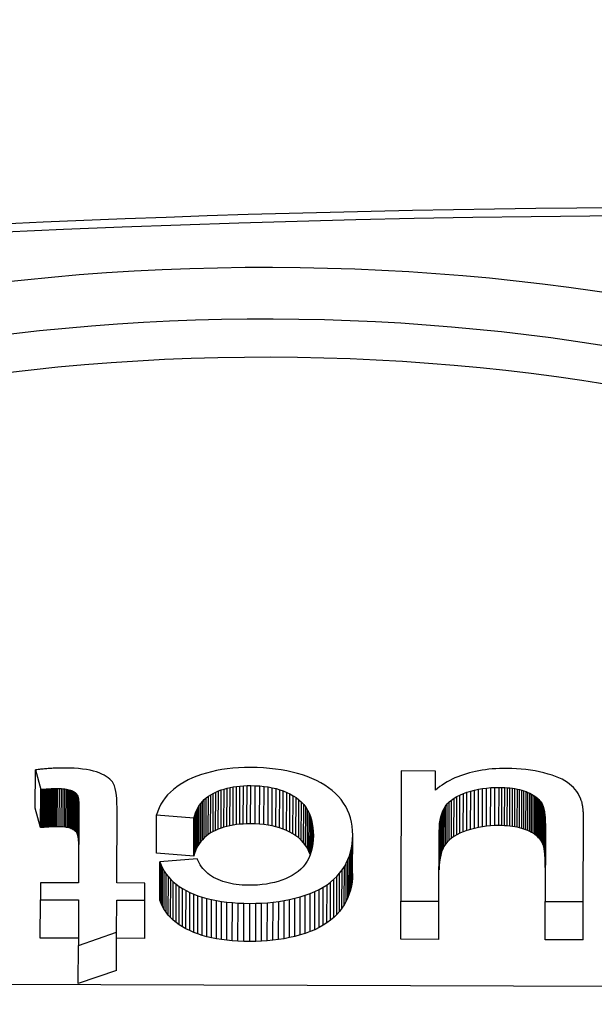
# Model space of a CAD drawing. Units: millimetres. Extents: x 516 to 790, y 0 to 343.
# Drawn here: x 732 to 733, y 104 to 105 of the extents above; entities that cross this region are included whole.
import ezdxf

# ---------------------------------------------------------------- set-up
doc = ezdxf.new("R2010")
doc.units = ezdxf.units.MM

msp = doc.modelspace()

# ---------------------------------------------------------------- linework, layer by layer
for p, q in [((731.98032, 104.03602), (731.98051, 104.09497)), ((731.98258, 104.0952), (731.98051, 104.09497)), ((731.98051, 104.09497), (731.98882, 104.06476)), ((731.98462, 104.09543), (731.98258, 104.0952)), ((731.98665, 104.09564), (731.98462, 104.09543)), ((731.98866, 104.09585), (731.98665, 104.09564)), ((731.99065, 104.09604), (731.98866, 104.09585)), ((731.99263, 104.09622), (731.99065, 104.09604)), ((731.99458, 104.0964), (731.99263, 104.09622)), ((731.99652, 104.09656), (731.99458, 104.0964)), ((731.99844, 104.09671), (731.99652, 104.09656)), ((732.00035, 104.09685), (731.99844, 104.09671)), ((732.00223, 104.09699), (732.00035, 104.09685)), ((732.0041, 104.09711), (732.00223, 104.09699)), ((732.00595, 104.09722), (732.0041, 104.09711)), ((732.00778, 104.09732), (732.00595, 104.09722)), ((732.0096, 104.09741), (732.00778, 104.09732)), ((732.01139, 104.09749), (732.0096, 104.09741)), ((732.01317, 104.09757), (732.01139, 104.09749)), ((732.01493, 104.09763), (732.01317, 104.09757)), ((732.01667, 104.09768), (732.01493, 104.09763)), ((732.0184, 104.09772), (732.01667, 104.09768)), ((732.02011, 104.09775), (732.0184, 104.09772)), ((732.0218, 104.09777), (732.02011, 104.09775)), ((732.02347, 104.09778), (732.0218, 104.09777)), ((732.02512, 104.09778), (732.02347, 104.09778)), ((732.03285, 104.09766), (732.02512, 104.09778)), ((732.04014, 104.09736), (732.03285, 104.09766)), ((732.04699, 104.09687), (732.04014, 104.09736)), ((732.0534, 104.09621), (732.04699, 104.09687)), ((732.05937, 104.09535), (732.0534, 104.09621)), ((732.0649, 104.09432), (732.05937, 104.09535)), ((732.06999, 104.0931), (732.0649, 104.09432)), ((732.25989, 104.0938), (732.25199, 104.09207)), ((732.26803, 104.09527), (732.25989, 104.0938)), ((732.27642, 104.09646), (732.26803, 104.09527)), ((732.28505, 104.09738), (732.27642, 104.09646)), ((732.29394, 104.09803), (732.28505, 104.09738)), ((732.30307, 104.09841), (732.29394, 104.09803)), ((732.31245, 104.09851), (732.30307, 104.09841)), ((732.32249, 104.09834), (732.31245, 104.09851)), ((732.33224, 104.0979), (732.32249, 104.09834)), ((732.34171, 104.09718), (732.33224, 104.0979)), ((732.35089, 104.09619), (732.34171, 104.09718)), ((732.35979, 104.09492), (732.35089, 104.09619)), ((732.3684, 104.09338), (732.35979, 104.09492)), ((732.66954, 104.09443), (732.66451, 104.09357)), ((732.67468, 104.09518), (732.66954, 104.09443)), ((732.67992, 104.09582), (732.67468, 104.09518)), ((732.68526, 104.09633), (732.67992, 104.09582)), ((732.6907, 104.09672), (732.68526, 104.09633)), ((732.69624, 104.097), (732.6907, 104.09672)), ((732.70187, 104.09716), (732.69624, 104.097)), ((732.70761, 104.0972), (732.70187, 104.09716)), ((732.71523, 104.09707), (732.70761, 104.0972)), ((732.72271, 104.09673), (732.71523, 104.09707)), ((732.73007, 104.09617), (732.72271, 104.09673)), ((732.73731, 104.09541), (732.73007, 104.09617)), ((732.74442, 104.09444), (732.73731, 104.09541)), ((732.7514, 104.09325), (732.74442, 104.09444)), ((732.07463, 104.0917), (732.06999, 104.0931)), ((732.0789, 104.09016), (732.07463, 104.0917)), ((732.08283, 104.0885), (732.0789, 104.09016)), ((732.08642, 104.08673), (732.08283, 104.0885)), ((732.08969, 104.08485), (732.08642, 104.08673)), ((732.09263, 104.08285), (732.08969, 104.08485)), ((732.09523, 104.08075), (732.09263, 104.08285)), ((732.0975, 104.07854), (732.09523, 104.08075)), ((732.09944, 104.07621), (732.0975, 104.07854)), ((732.21625, 104.07931), (732.20992, 104.07597)), ((732.2229, 104.0824), (732.21625, 104.07931)), ((732.2298, 104.08523), (732.2229, 104.0824)), ((732.23695, 104.08778), (732.2298, 104.08523)), ((732.24435, 104.09006), (732.23695, 104.08778)), ((732.25199, 104.09207), (732.24435, 104.09006)), ((732.37672, 104.09157), (732.3684, 104.09338)), ((732.38476, 104.08948), (732.37672, 104.09157)), ((732.39251, 104.08712), (732.38476, 104.08948)), ((732.39997, 104.08449), (732.39251, 104.08712)), ((732.40715, 104.08158), (732.39997, 104.08449)), ((732.41404, 104.0784), (732.40715, 104.08158)), ((732.54493, 104.09331), (732.54426, 103.8926)), ((732.59757, 104.09313), (732.54493, 104.09331)), ((732.59747, 104.06358), (732.59757, 104.09313)), ((732.62365, 104.08043), (732.61961, 104.07838)), ((732.62779, 104.08236), (732.62365, 104.08043)), ((732.63203, 104.08418), (732.62779, 104.08236)), ((732.63637, 104.08587), (732.63203, 104.08418)), ((732.64081, 104.08745), (732.63637, 104.08587)), ((732.64535, 104.08891), (732.64081, 104.08745)), ((732.64999, 104.09025), (732.64535, 104.08891)), ((732.65473, 104.09147), (732.64999, 104.09025)), ((732.65957, 104.09258), (732.65473, 104.09147)), ((732.66451, 104.09357), (732.65957, 104.09258)), ((732.75825, 104.09186), (732.7514, 104.09325)), ((732.76498, 104.09025), (732.75825, 104.09186)), ((732.77143, 104.08849), (732.76498, 104.09025)), ((732.77746, 104.08661), (732.77143, 104.08849)), ((732.78305, 104.08462), (732.77746, 104.08661)), ((732.78821, 104.08253), (732.78305, 104.08462)), ((732.79295, 104.08032), (732.78821, 104.08253)), ((732.79726, 104.078), (732.79295, 104.08032)), ((731.98863, 104.00581), (731.98882, 104.06476)), ((731.98882, 104.06476), (731.99015, 104.06488)), ((731.98996, 104.00592), (731.99015, 104.06488)), ((731.99015, 104.06488), (731.99146, 104.06499)), ((731.99126, 104.00604), (731.99146, 104.06499)), ((731.99146, 104.06499), (731.99274, 104.0651)), ((731.99255, 104.00614), (731.99274, 104.0651)), ((731.99274, 104.0651), (731.994, 104.0652)), ((731.99381, 104.00624), (731.994, 104.0652)), ((731.994, 104.0652), (731.99524, 104.06529)), ((731.99504, 104.00634), (731.99524, 104.06529)), ((731.99524, 104.06529), (731.99645, 104.06538)), ((731.99626, 104.00643), (731.99645, 104.06538)), ((731.99645, 104.06538), (731.99765, 104.06547)), ((731.99745, 104.00652), (731.99765, 104.06547)), ((731.99765, 104.06547), (731.99882, 104.06555)), ((731.99862, 104.0066), (731.99882, 104.06555)), ((731.99882, 104.06555), (731.99996, 104.06563)), ((731.99977, 104.00667), (731.99996, 104.06563)), ((731.99996, 104.06563), (732.00109, 104.0657)), ((732.00089, 104.00674), (732.00109, 104.0657)), ((732.00109, 104.0657), (732.00219, 104.06576)), ((732.00199, 104.00681), (732.00219, 104.06576)), ((732.00219, 104.06576), (732.00326, 104.06582)), ((732.00307, 104.00687), (732.00326, 104.06582)), ((732.00326, 104.06582), (732.00432, 104.06588)), ((732.00412, 104.00692), (732.00432, 104.06588)), ((732.00432, 104.06588), (732.00535, 104.06593)), ((732.00516, 104.00697), (732.00535, 104.06593)), ((732.00535, 104.06593), (732.00636, 104.06597)), ((732.00617, 104.00702), (732.00636, 104.06597)), ((732.00636, 104.06597), (732.00735, 104.06601)), ((732.00715, 104.00706), (732.00735, 104.06601)), ((732.00735, 104.06601), (732.00831, 104.06605)), ((732.00812, 104.0071), (732.00831, 104.06605)), ((732.00831, 104.06605), (732.00925, 104.06608)), ((732.00906, 104.00713), (732.00925, 104.06608)), ((732.00925, 104.06608), (732.01017, 104.0661)), ((732.00997, 104.00715), (732.01017, 104.0661)), ((732.01017, 104.0661), (732.01106, 104.06612)), ((732.01087, 104.00717), (732.01106, 104.06612)), ((732.01106, 104.06612), (732.01194, 104.06614)), ((732.01174, 104.00719), (732.01194, 104.06614)), ((732.01194, 104.06614), (732.01279, 104.06615)), ((732.01259, 104.0072), (732.01279, 104.06615)), ((732.01279, 104.06615), (732.01361, 104.06615)), ((732.01342, 104.0072), (732.01361, 104.06615)), ((732.01361, 104.06615), (732.01442, 104.06615)), ((732.01422, 104.0072), (732.01442, 104.06615)), ((732.01442, 104.06615), (732.01761, 104.06611)), ((732.01741, 104.00715), (732.01761, 104.06611)), ((732.01761, 104.06611), (732.02061, 104.06598)), ((732.02041, 104.00703), (732.02061, 104.06598)), ((732.02061, 104.06598), (732.02341, 104.06578)), ((732.02321, 104.00683), (732.02341, 104.06578)), ((732.02341, 104.06578), (732.02602, 104.06551)), ((732.02582, 104.00656), (732.02602, 104.06551)), ((732.02602, 104.06551), (732.02843, 104.06516)), ((732.02824, 104.00621), (732.02843, 104.06516)), ((732.02843, 104.06516), (732.03066, 104.06474)), ((732.03046, 104.00578), (732.03066, 104.06474)), ((732.03066, 104.06474), (732.03268, 104.06424)), ((732.03249, 104.00528), (732.03268, 104.06424)), ((732.03268, 104.06424), (732.03451, 104.06366)), ((732.03432, 104.00471), (732.03451, 104.06366)), ((732.03451, 104.06366), (732.03619, 104.06302)), ((732.1011, 104.0735), (732.09944, 104.07621)), ((732.10254, 104.07014), (732.1011, 104.0735)), ((732.10375, 104.06611), (732.10254, 104.07014)), ((732.10474, 104.06142), (732.10375, 104.06611)), ((732.19341, 104.06472), (732.18873, 104.06055)), ((732.1985, 104.06868), (732.19341, 104.06472)), ((732.20401, 104.07243), (732.1985, 104.06868)), ((732.20992, 104.07597), (732.20401, 104.07243)), ((732.26281, 104.06232), (732.26709, 104.06392)), ((732.26689, 104.00496), (732.26709, 104.06392)), ((732.26709, 104.06392), (732.27152, 104.06535)), ((732.27132, 104.00639), (732.27152, 104.06535)), ((732.27152, 104.06535), (732.27611, 104.06661)), ((732.27592, 104.00765), (732.27611, 104.06661)), ((732.27611, 104.06661), (732.28087, 104.0677)), ((732.28067, 104.00874), (732.28087, 104.0677)), ((732.28087, 104.0677), (732.28578, 104.06862)), ((732.28558, 104.00966), (732.28578, 104.06862)), ((732.28578, 104.06862), (732.29085, 104.06936)), ((732.29065, 104.01041), (732.29085, 104.06936)), ((732.29085, 104.06936), (732.29608, 104.06994)), ((732.29588, 104.01099), (732.29608, 104.06994)), ((732.29608, 104.06994), (732.30147, 104.07035)), ((732.30127, 104.01139), (732.30147, 104.07035)), ((732.30147, 104.07035), (732.30702, 104.07058)), ((732.30682, 104.01163), (732.30702, 104.07058)), ((732.30702, 104.07058), (732.31272, 104.07065)), ((732.31253, 104.0117), (732.31272, 104.07065)), ((732.31272, 104.07065), (732.3198, 104.0705)), ((732.3196, 104.01155), (732.3198, 104.0705)), ((732.3198, 104.0705), (732.32665, 104.07009)), ((732.32645, 104.01114), (732.32665, 104.07009)), ((732.32665, 104.07009), (732.33327, 104.06943)), ((732.33308, 104.01048), (732.33327, 104.06943)), ((732.33327, 104.06943), (732.33967, 104.06852)), ((732.33947, 104.00957), (732.33967, 104.06852)), ((732.33967, 104.06852), (732.34584, 104.06735)), ((732.34564, 104.0084), (732.34584, 104.06735)), ((732.34584, 104.06735), (732.35178, 104.06593)), ((732.35158, 104.00698), (732.35178, 104.06593)), ((732.35178, 104.06593), (732.35749, 104.06425)), ((732.3573, 104.0053), (732.35749, 104.06425)), ((732.35749, 104.06425), (732.36298, 104.06232)), ((732.42064, 104.07495), (732.41404, 104.0784)), ((732.42696, 104.07122), (732.42064, 104.07495)), ((732.43292, 104.06724), (732.42696, 104.07122)), ((732.43843, 104.06302), (732.43292, 104.06724)), ((732.60091, 104.06635), (732.59747, 104.06358)), ((732.60445, 104.06899), (732.60091, 104.06635)), ((732.60809, 104.07151), (732.60445, 104.06899)), ((732.61183, 104.07392), (732.60809, 104.07151)), ((732.61567, 104.07621), (732.61183, 104.07392)), ((732.61961, 104.07838), (732.61567, 104.07621)), ((732.65212, 104.06207), (732.65807, 104.06363)), ((732.65788, 104.00468), (732.65807, 104.06363)), ((732.65807, 104.06363), (732.66412, 104.06496)), ((732.66393, 104.006), (732.66412, 104.06496)), ((732.66412, 104.06496), (732.67027, 104.06603)), ((732.67007, 104.00708), (732.67027, 104.06603)), ((732.67027, 104.06603), (732.67651, 104.06687)), ((732.67632, 104.00791), (732.67651, 104.06687)), ((732.67651, 104.06687), (732.68285, 104.06746)), ((732.68265, 104.0085), (732.68285, 104.06746)), ((732.68285, 104.06746), (732.68929, 104.0678)), ((732.68909, 104.00885), (732.68929, 104.0678)), ((732.68929, 104.0678), (732.69582, 104.0679)), ((732.69562, 104.00895), (732.69582, 104.0679)), ((732.69582, 104.0679), (732.7002, 104.06783)), ((732.70001, 104.00888), (732.7002, 104.06783)), ((732.7002, 104.06783), (732.70447, 104.06766)), ((732.70427, 104.00871), (732.70447, 104.06766)), ((732.70447, 104.06766), (732.70861, 104.06738)), ((732.70841, 104.00843), (732.70861, 104.06738)), ((732.70861, 104.06738), (732.71263, 104.067)), ((732.71243, 104.00805), (732.71263, 104.067)), ((732.71263, 104.067), (732.71653, 104.06651)), ((732.71633, 104.00756), (732.71653, 104.06651)), ((732.71653, 104.06651), (732.7203, 104.06592)), ((732.72011, 104.00697), (732.7203, 104.06592)), ((732.7203, 104.06592), (732.72396, 104.06522)), ((732.72376, 104.00627), (732.72396, 104.06522)), ((732.72396, 104.06522), (732.72749, 104.06442)), ((732.72729, 104.00547), (732.72749, 104.06442)), ((732.72749, 104.06442), (732.7309, 104.06351)), ((732.7307, 104.00456), (732.7309, 104.06351)), ((732.7309, 104.06351), (732.73418, 104.0625)), ((732.80114, 104.07557), (732.79726, 104.078)), ((732.80459, 104.07303), (732.80114, 104.07557)), ((732.8077, 104.07036), (732.80459, 104.07303)), ((732.81057, 104.06755), (732.8077, 104.07036)), ((732.81319, 104.06459), (732.81057, 104.06755)), ((732.81556, 104.06149), (732.81319, 104.06459)), ((732.03599, 104.00407), (732.03619, 104.06302)), ((732.03619, 104.06302), (732.03774, 104.06232)), ((732.03755, 104.00337), (732.03774, 104.06232)), ((732.03774, 104.06232), (732.03918, 104.06157)), ((732.03898, 104.00262), (732.03918, 104.06157)), ((732.03918, 104.06157), (732.04049, 104.06076)), ((732.04029, 104.00181), (732.04049, 104.06076)), ((732.04049, 104.06076), (732.04168, 104.0599)), ((732.04149, 104.00095), (732.04168, 104.0599)), ((732.04168, 104.0599), (732.04276, 104.05898)), ((732.04256, 104.00003), (732.04276, 104.05898)), ((732.04276, 104.05898), (732.04371, 104.05801)), ((732.04351, 103.99906), (732.04371, 104.05801)), ((732.04371, 104.05801), (732.04454, 104.05698)), ((732.04435, 103.99803), (732.04454, 104.05698)), ((732.04454, 104.05698), (732.04527, 104.05576)), ((732.04507, 103.99681), (732.04527, 104.05576)), ((732.04527, 104.05576), (732.04589, 104.05422)), ((732.0457, 103.99526), (732.04589, 104.05422)), ((732.04589, 104.05422), (732.04642, 104.05235)), ((732.04623, 103.9934), (732.04642, 104.05235)), ((732.04642, 104.05235), (732.04685, 104.05016)), ((732.04666, 103.99121), (732.04685, 104.05016)), ((732.04685, 104.05016), (732.04718, 104.04765)), ((732.1055, 104.05608), (732.10474, 104.06142)), ((732.10604, 104.05007), (732.1055, 104.05608)), ((732.10635, 104.04341), (732.10604, 104.05007)), ((732.1806, 104.05159), (732.17715, 104.04679)), ((732.18446, 104.05617), (732.1806, 104.05159)), ((732.18873, 104.06055), (732.18446, 104.05617)), ((732.23831, 104.04615), (732.24113, 104.04901)), ((732.24093, 103.99006), (732.24113, 104.04901)), ((732.24113, 104.04901), (732.24418, 104.05169)), ((732.24398, 103.99273), (732.24418, 104.05169)), ((732.24418, 104.05169), (732.24746, 104.05418)), ((732.24727, 103.99522), (732.24746, 104.05418)), ((732.24746, 104.05418), (732.25099, 104.05648)), ((732.25079, 103.99753), (732.25099, 104.05648)), ((732.25099, 104.05648), (732.25474, 104.0586)), ((732.25455, 103.99965), (732.25474, 104.0586)), ((732.25474, 104.0586), (732.2587, 104.06054)), ((732.2585, 104.00159), (732.2587, 104.06054)), ((732.2587, 104.06054), (732.26281, 104.06232)), ((732.26262, 104.00336), (732.26281, 104.06232)), ((732.36278, 104.00337), (732.36298, 104.06232)), ((732.36298, 104.06232), (732.36824, 104.06014)), ((732.36805, 104.00118), (732.36824, 104.06014)), ((732.36824, 104.06014), (732.37328, 104.0577)), ((732.37308, 103.99874), (732.37328, 104.0577)), ((732.37328, 104.0577), (732.37809, 104.055)), ((732.37789, 103.99605), (732.37809, 104.055)), ((732.37809, 104.055), (732.38267, 104.05206)), ((732.38247, 103.9931), (732.38267, 104.05206)), ((732.38267, 104.05206), (732.38695, 104.04883)), ((732.38675, 103.98988), (732.38695, 104.04883)), ((732.38695, 104.04883), (732.39085, 104.0453)), ((732.4435, 104.05856), (732.43843, 104.06302)), ((732.44812, 104.05387), (732.4435, 104.05856)), ((732.4523, 104.04894), (732.44812, 104.05387)), ((732.45604, 104.04378), (732.4523, 104.04894)), ((732.619, 104.04543), (732.62249, 104.04835)), ((732.62229, 103.98939), (732.62249, 104.04835)), ((732.62249, 104.04835), (732.6264, 104.05109)), ((732.6262, 103.99214), (732.6264, 104.05109)), ((732.6264, 104.05109), (732.63073, 104.05365)), ((732.63053, 103.9947), (732.63073, 104.05365)), ((732.63073, 104.05365), (732.63548, 104.05603)), ((732.63529, 103.99708), (732.63548, 104.05603)), ((732.63548, 104.05603), (732.64066, 104.05823)), ((732.64046, 103.99928), (732.64066, 104.05823)), ((732.64066, 104.05823), (732.64626, 104.06026)), ((732.64606, 104.0013), (732.64626, 104.06026)), ((732.64626, 104.06026), (732.65212, 104.06207)), ((732.65192, 104.00311), (732.65212, 104.06207)), ((732.73399, 104.00354), (732.73418, 104.0625)), ((732.73418, 104.0625), (732.73735, 104.06138)), ((732.73715, 104.00242), (732.73735, 104.06138)), ((732.73735, 104.06138), (732.74039, 104.06015)), ((732.74019, 104.0012), (732.74039, 104.06015)), ((732.74039, 104.06015), (732.74328, 104.05884)), ((732.74309, 103.99988), (732.74328, 104.05884)), ((732.74328, 104.05884), (732.74601, 104.05744)), ((732.74581, 103.99849), (732.74601, 104.05744)), ((732.74601, 104.05744), (732.74856, 104.05596)), ((732.74836, 103.99701), (732.74856, 104.05596)), ((732.74856, 104.05596), (732.75093, 104.0544)), ((732.75074, 103.99544), (732.75093, 104.0544)), ((732.75093, 104.0544), (732.75313, 104.05275)), ((732.75294, 103.9938), (732.75313, 104.05275)), ((732.75313, 104.05275), (732.75516, 104.05103)), ((732.75497, 103.99208), (732.75516, 104.05103)), ((732.75516, 104.05103), (732.75702, 104.04922)), ((732.75683, 103.99027), (732.75702, 104.04922)), ((732.75702, 104.04922), (732.75871, 104.04734)), ((732.81769, 104.05824), (732.81556, 104.06149)), ((732.81957, 104.05485), (732.81769, 104.05824)), ((732.82121, 104.05132), (732.81957, 104.05485)), ((732.8226, 104.04764), (732.82121, 104.05132)), ((731.98863, 104.00581), (731.98032, 104.03602)), ((732.04699, 103.9887), (732.04718, 104.04765)), ((732.04718, 104.04765), (732.04742, 104.04482)), ((732.04759, 104.03818), (732.0472, 103.92063)), ((732.04722, 103.98587), (732.04742, 104.04482)), ((732.04736, 103.98271), (732.04755, 104.04166)), ((732.04742, 104.04482), (732.04755, 104.04166)), ((732.04755, 104.04166), (732.04759, 104.03818)), ((732.10605, 103.92043), (732.10644, 104.03609)), ((732.10644, 104.03609), (732.10635, 104.04341)), ((732.17148, 104.03659), (732.16926, 104.03117)), ((732.17411, 104.04179), (732.17148, 104.03659)), ((732.17715, 104.04679), (732.17411, 104.04179)), ((732.2294, 104.03285), (732.23127, 104.03645)), ((732.23108, 103.9775), (732.23127, 104.03645)), ((732.23127, 104.03645), (732.23338, 104.03987)), ((732.23319, 103.98091), (732.23338, 104.03987)), ((732.23338, 104.03987), (732.23573, 104.0431)), ((732.23553, 103.98415), (732.23573, 104.0431)), ((732.23573, 104.0431), (732.23831, 104.04615)), ((732.23811, 103.98719), (732.23831, 104.04615)), ((732.39066, 103.98635), (732.39085, 104.0453)), ((732.39085, 104.0453), (732.39439, 104.04147)), ((732.39419, 103.98251), (732.39439, 104.04147)), ((732.39439, 104.04147), (732.39754, 104.03733)), ((732.39735, 103.97837), (732.39754, 104.03733)), ((732.39754, 104.03733), (732.40033, 104.03289)), ((732.45934, 104.03837), (732.45604, 104.04378)), ((732.4622, 104.03274), (732.45934, 104.03837)), ((732.60903, 104.03154), (732.61101, 104.03549)), ((732.61081, 103.97654), (732.61101, 104.03549)), ((732.61101, 104.03549), (732.61329, 104.03905)), ((732.61309, 103.9801), (732.61329, 104.03905)), ((732.61329, 104.03905), (732.61593, 104.04233)), ((732.61574, 103.98338), (732.61593, 104.04233)), ((732.61593, 104.04233), (732.619, 104.04543)), ((732.6188, 103.98647), (732.619, 104.04543)), ((732.75851, 103.98838), (732.75871, 104.04734)), ((732.75871, 104.04734), (732.76022, 104.04537)), ((732.76002, 103.98641), (732.76022, 104.04537)), ((732.76022, 104.04537), (732.76156, 104.04332)), ((732.76136, 103.98436), (732.76156, 104.04332)), ((732.76156, 104.04332), (732.76272, 104.04119)), ((732.76253, 103.98223), (732.76272, 104.04119)), ((732.76272, 104.04119), (732.76372, 104.03897)), ((732.76352, 103.98002), (732.76372, 104.03897)), ((732.76372, 104.03897), (732.76401, 104.03817)), ((732.76381, 103.97921), (732.76401, 104.03817)), ((732.76401, 104.03817), (732.76429, 104.0373)), ((732.7641, 103.97835), (732.76429, 104.0373)), ((732.76429, 104.0373), (732.76456, 104.03638)), ((732.76437, 103.97742), (732.76456, 104.03638)), ((732.76456, 104.03638), (732.76482, 104.03539)), ((732.76462, 103.97644), (732.76482, 104.03539)), ((732.76482, 104.03539), (732.76506, 104.03435)), ((732.76487, 103.97539), (732.76506, 104.03435)), ((732.76506, 104.03435), (732.7653, 104.03324)), ((732.7651, 103.97429), (732.7653, 104.03324)), ((732.7653, 104.03324), (732.76551, 104.03208)), ((732.82289, 104.04679), (732.8226, 104.04764)), ((732.82318, 104.0459), (732.82289, 104.04679)), ((732.82345, 104.04497), (732.82318, 104.0459)), ((732.8237, 104.044), (732.82345, 104.04497)), ((732.82395, 104.04299), (732.8237, 104.044)), ((732.82418, 104.04194), (732.82395, 104.04299)), ((732.8244, 104.04084), (732.82418, 104.04194)), ((732.8246, 104.03971), (732.8244, 104.04084)), ((732.8248, 104.03853), (732.8246, 104.03971)), ((732.82498, 104.03731), (732.8248, 104.03853)), ((732.82514, 104.03606), (732.82498, 104.03731)), ((732.8253, 104.03476), (732.82514, 104.03606)), ((732.82544, 104.03342), (732.8253, 104.03476)), ((732.82557, 104.03204), (732.82544, 104.03342)), ((732.16725, 103.96659), (732.16745, 104.02555)), ((732.16926, 104.03117), (732.16745, 104.02555)), ((732.16745, 104.02555), (732.22519, 104.02092)), ((732.225, 103.96197), (732.22519, 104.02092)), ((732.22519, 104.02092), (732.22636, 104.02508)), ((732.22616, 103.96613), (732.22636, 104.02508)), ((732.22636, 104.02508), (732.22776, 104.02906)), ((732.22757, 103.9701), (732.22776, 104.02906)), ((732.22776, 104.02906), (732.2294, 104.03285)), ((732.2292, 103.97389), (732.2294, 104.03285)), ((732.40013, 103.97393), (732.40033, 104.03289)), ((732.40033, 104.03289), (732.40274, 104.02814)), ((732.40254, 103.96919), (732.40274, 104.02814)), ((732.40274, 104.02814), (732.40477, 104.02309)), ((732.40458, 103.96427), (732.40477, 104.02309)), ((732.40477, 104.02309), (732.40644, 104.01774)), ((732.46461, 104.02686), (732.4622, 104.03274)), ((732.46658, 104.02075), (732.46461, 104.02686)), ((732.4681, 104.0144), (732.46658, 104.02075)), ((732.60489, 104.01741), (732.60597, 104.02251)), ((732.60577, 103.96355), (732.60597, 104.02251)), ((732.60597, 104.02251), (732.60735, 104.02722)), ((732.60715, 103.96826), (732.60735, 104.02722)), ((732.60735, 104.02722), (732.60903, 104.03154)), ((732.60883, 103.97259), (732.60903, 104.03154)), ((732.76532, 103.97312), (732.76551, 104.03208)), ((732.76551, 104.03208), (732.76572, 104.03085)), ((732.76552, 103.9719), (732.76572, 104.03085)), ((732.76572, 104.03085), (732.76591, 104.02957)), ((732.76572, 103.97061), (732.76591, 104.02957)), ((732.7659, 103.96927), (732.76609, 104.02822)), ((732.76591, 104.02957), (732.76609, 104.02822)), ((732.76606, 103.96786), (732.76626, 104.02682)), ((732.76609, 104.02822), (732.76626, 104.02682)), ((732.76622, 103.9664), (732.76641, 104.02535)), ((732.76626, 104.02682), (732.76641, 104.02535)), ((732.76636, 103.96487), (732.76655, 104.02382)), ((732.76641, 104.02535), (732.76655, 104.02382)), ((732.76648, 103.96329), (732.76668, 104.02224)), ((732.76655, 104.02382), (732.76668, 104.02224)), ((732.7666, 103.96164), (732.7668, 104.02059)), ((732.76668, 104.02224), (732.7668, 104.02059)), ((732.7667, 103.95993), (732.7669, 104.01889)), ((732.7668, 104.02059), (732.7669, 104.01889)), ((732.7669, 104.01889), (732.76699, 104.01712)), ((732.82568, 104.03061), (732.82557, 104.03204)), ((732.82579, 104.02915), (732.82568, 104.03061)), ((732.82588, 104.02765), (732.82579, 104.02915)), ((732.82595, 104.0261), (732.82588, 104.02765)), ((732.82602, 104.02452), (732.82595, 104.0261)), ((732.82607, 104.02289), (732.82602, 104.02452)), ((732.82611, 104.02122), (732.82607, 104.02289)), ((732.82614, 104.01951), (732.82611, 104.02122)), ((732.82615, 104.01776), (732.82614, 104.01951)), ((731.98996, 104.00592), (731.98863, 104.00581)), ((731.99126, 104.00604), (731.98996, 104.00592)), ((731.99255, 104.00614), (731.99126, 104.00604)), ((731.99381, 104.00624), (731.99255, 104.00614)), ((731.99504, 104.00634), (731.99381, 104.00624)), ((731.99626, 104.00643), (731.99504, 104.00634)), ((731.99745, 104.00652), (731.99626, 104.00643)), ((731.99862, 104.0066), (731.99745, 104.00652)), ((731.99977, 104.00667), (731.99862, 104.0066)), ((732.00089, 104.00674), (731.99977, 104.00667)), ((732.00199, 104.00681), (732.00089, 104.00674)), ((732.00307, 104.00687), (732.00199, 104.00681)), ((732.00412, 104.00692), (732.00307, 104.00687)), ((732.00516, 104.00697), (732.00412, 104.00692)), ((732.00617, 104.00702), (732.00516, 104.00697)), ((732.00715, 104.00706), (732.00617, 104.00702)), ((732.00812, 104.0071), (732.00715, 104.00706)), ((732.00906, 104.00713), (732.00812, 104.0071)), ((732.00997, 104.00715), (732.00906, 104.00713)), ((732.01087, 104.00717), (732.00997, 104.00715)), ((732.01174, 104.00719), (732.01087, 104.00717)), ((732.01259, 104.0072), (732.01174, 104.00719)), ((732.01342, 104.0072), (732.01259, 104.0072)), ((732.01422, 104.0072), (732.01342, 104.0072)), ((732.01741, 104.00715), (732.01422, 104.0072)), ((732.02041, 104.00703), (732.01741, 104.00715)), ((732.02321, 104.00683), (732.02041, 104.00703)), ((732.02582, 104.00656), (732.02321, 104.00683)), ((732.02824, 104.00621), (732.02582, 104.00656)), ((732.03046, 104.00578), (732.02824, 104.00621)), ((732.03249, 104.00528), (732.03046, 104.00578)), ((732.03432, 104.00471), (732.03249, 104.00528)), ((732.03599, 104.00407), (732.03432, 104.00471)), ((732.03755, 104.00337), (732.03599, 104.00407)), ((732.03898, 104.00262), (732.03755, 104.00337)), ((732.04029, 104.00181), (732.03898, 104.00262)), ((732.26262, 104.00336), (732.2585, 104.00159)), ((732.26689, 104.00496), (732.26262, 104.00336)), ((732.27132, 104.00639), (732.26689, 104.00496)), ((732.27592, 104.00765), (732.27132, 104.00639)), ((732.28067, 104.00874), (732.27592, 104.00765)), ((732.28558, 104.00966), (732.28067, 104.00874)), ((732.29065, 104.01041), (732.28558, 104.00966)), ((732.29588, 104.01099), (732.29065, 104.01041)), ((732.30127, 104.01139), (732.29588, 104.01099)), ((732.30682, 104.01163), (732.30127, 104.01139)), ((732.31253, 104.0117), (732.30682, 104.01163)), ((732.3196, 104.01155), (732.31253, 104.0117)), ((732.32645, 104.01114), (732.3196, 104.01155)), ((732.33308, 104.01048), (732.32645, 104.01114)), ((732.33947, 104.00957), (732.33308, 104.01048)), ((732.34564, 104.0084), (732.33947, 104.00957)), ((732.35158, 104.00698), (732.34564, 104.0084)), ((732.3573, 104.0053), (732.35158, 104.00698)), ((732.36278, 104.00337), (732.3573, 104.0053)), ((732.36805, 104.00118), (732.36278, 104.00337)), ((732.40627, 103.96951), (732.40644, 104.01774)), ((732.40644, 104.01774), (732.40772, 104.01208)), ((732.4076, 103.97505), (732.40772, 104.01208)), ((732.40772, 104.01208), (732.40864, 104.00612)), ((732.40855, 103.98087), (732.40864, 104.00612)), ((732.40864, 104.00612), (732.40917, 103.99986)), ((732.46919, 104.00782), (732.4681, 104.0144)), ((732.46983, 104.001), (732.46919, 104.00782)), ((732.60345, 103.94712), (732.60364, 104.00607)), ((732.60347, 103.99983), (732.60364, 104.00607)), ((732.60364, 104.00607), (732.60412, 104.01193)), ((732.60392, 103.95298), (732.60412, 104.01193)), ((732.60412, 104.01193), (732.60489, 104.01741)), ((732.6047, 103.95846), (732.60489, 104.01741)), ((732.65192, 104.00311), (732.64606, 104.0013)), ((732.65788, 104.00468), (732.65192, 104.00311)), ((732.66393, 104.006), (732.65788, 104.00468)), ((732.67007, 104.00708), (732.66393, 104.006)), ((732.67632, 104.00791), (732.67007, 104.00708)), ((732.68265, 104.0085), (732.67632, 104.00791)), ((732.68909, 104.00885), (732.68265, 104.0085)), ((732.69562, 104.00895), (732.68909, 104.00885)), ((732.70001, 104.00888), (732.69562, 104.00895)), ((732.70427, 104.00871), (732.70001, 104.00888)), ((732.70841, 104.00843), (732.70427, 104.00871)), ((732.71243, 104.00805), (732.70841, 104.00843)), ((732.71633, 104.00756), (732.71243, 104.00805)), ((732.72011, 104.00697), (732.71633, 104.00756)), ((732.72376, 104.00627), (732.72011, 104.00697)), ((732.72729, 104.00547), (732.72376, 104.00627)), ((732.7307, 104.00456), (732.72729, 104.00547)), ((732.73399, 104.00354), (732.7307, 104.00456)), ((732.73715, 104.00242), (732.73399, 104.00354)), ((732.76679, 103.95817), (732.76699, 104.01712)), ((732.76687, 103.95634), (732.76706, 104.0153)), ((732.76725, 104.00308), (732.76688, 103.89186)), ((732.76693, 103.95446), (732.76713, 104.01341)), ((732.76698, 103.95251), (732.76718, 104.01146)), ((732.76699, 104.01712), (732.76706, 104.0153)), ((732.76702, 103.95051), (732.76722, 104.00946)), ((732.76704, 103.94844), (732.76724, 104.00739)), ((732.76706, 104.0153), (732.76713, 104.01341)), ((732.76706, 103.94631), (732.76725, 104.00527)), ((732.76713, 104.01341), (732.76718, 104.01146)), ((732.76718, 104.01146), (732.76722, 104.00946)), ((732.76722, 104.00946), (732.76724, 104.00739)), ((732.76724, 104.00739), (732.76725, 104.00527)), ((732.76725, 104.00527), (732.76725, 104.00308)), ((732.82574, 103.89166), (732.82615, 104.01597)), ((732.82615, 104.01597), (732.82615, 104.01776)), ((732.04149, 104.00095), (732.04029, 104.00181)), ((732.04256, 104.00003), (732.04149, 104.00095)), ((732.04351, 103.99906), (732.04256, 104.00003)), ((732.04435, 103.99803), (732.04351, 103.99906)), ((732.04507, 103.99681), (732.04435, 103.99803)), ((732.0457, 103.99526), (732.04507, 103.99681)), ((732.04623, 103.9934), (732.0457, 103.99526)), ((732.04666, 103.99121), (732.04623, 103.9934)), ((732.04699, 103.9887), (732.04666, 103.99121)), ((732.04722, 103.98587), (732.04699, 103.9887)), ((732.24093, 103.99006), (732.23811, 103.98719)), ((732.24398, 103.99273), (732.24093, 103.99006)), ((732.24727, 103.99522), (732.24398, 103.99273)), ((732.25079, 103.99753), (732.24727, 103.99522)), ((732.25455, 103.99965), (732.25079, 103.99753)), ((732.2585, 104.00159), (732.25455, 103.99965)), ((732.37308, 103.99874), (732.36805, 104.00118)), ((732.37789, 103.99605), (732.37308, 103.99874)), ((732.38247, 103.9931), (732.37789, 103.99605)), ((732.38675, 103.98988), (732.38247, 103.9931)), ((732.39066, 103.98635), (732.38675, 103.98988)), ((732.40934, 103.9933), (732.40912, 103.9868)), ((732.40913, 103.987), (732.40917, 103.99986)), ((732.40917, 103.99986), (732.40934, 103.9933)), ((732.4698, 103.9873), (732.47002, 103.99394)), ((732.47002, 103.99394), (732.46983, 104.001)), ((732.46983, 103.93498), (732.47002, 103.99394)), ((732.60311, 103.8924), (732.60347, 103.99983)), ((732.62229, 103.98939), (732.6188, 103.98647)), ((732.6262, 103.99214), (732.62229, 103.98939)), ((732.63053, 103.9947), (732.6262, 103.99214)), ((732.63529, 103.99708), (732.63053, 103.9947)), ((732.64046, 103.99928), (732.63529, 103.99708)), ((732.64606, 104.0013), (732.64046, 103.99928)), ((732.74019, 104.0012), (732.73715, 104.00242)), ((732.74309, 103.99988), (732.74019, 104.0012)), ((732.74581, 103.99849), (732.74309, 103.99988)), ((732.74836, 103.99701), (732.74581, 103.99849)), ((732.75074, 103.99544), (732.74836, 103.99701)), ((732.75294, 103.9938), (732.75074, 103.99544)), ((732.75497, 103.99208), (732.75294, 103.9938)), ((732.75683, 103.99027), (732.75497, 103.99208)), ((732.75851, 103.98838), (732.75683, 103.99027)), ((732.76002, 103.98641), (732.75851, 103.98838)), ((732.04736, 103.98271), (732.04722, 103.98587)), ((732.04739, 103.97923), (732.04736, 103.98271)), ((732.2292, 103.97389), (732.22757, 103.9701)), ((732.23108, 103.9775), (732.2292, 103.97389)), ((732.23319, 103.98091), (732.23108, 103.9775)), ((732.23553, 103.98415), (732.23319, 103.98091)), ((732.23811, 103.98719), (732.23553, 103.98415)), ((732.39419, 103.98251), (732.39066, 103.98635)), ((732.39735, 103.97837), (732.39419, 103.98251)), ((732.40013, 103.97393), (732.39735, 103.97837)), ((732.40254, 103.96919), (732.40013, 103.97393)), ((732.40754, 103.9747), (732.40617, 103.96909)), ((732.40853, 103.9806), (732.40754, 103.9747)), ((732.40912, 103.9868), (732.40853, 103.9806)), ((732.46675, 103.96844), (732.46816, 103.97455)), ((732.46797, 103.9156), (732.46816, 103.97455)), ((732.46816, 103.97455), (732.46918, 103.98084)), ((732.46899, 103.92189), (732.46918, 103.98084)), ((732.46918, 103.98084), (732.4698, 103.9873)), ((732.46961, 103.92835), (732.4698, 103.9873)), ((732.60883, 103.97259), (732.60715, 103.96826)), ((732.61081, 103.97654), (732.60883, 103.97259)), ((732.61309, 103.9801), (732.61081, 103.97654)), ((732.61574, 103.98338), (732.61309, 103.9801)), ((732.6188, 103.98647), (732.61574, 103.98338)), ((732.76136, 103.98436), (732.76002, 103.98641)), ((732.76253, 103.98223), (732.76136, 103.98436)), ((732.76352, 103.98002), (732.76253, 103.98223)), ((732.76381, 103.97921), (732.76352, 103.98002)), ((732.7641, 103.97835), (732.76381, 103.97921)), ((732.76437, 103.97742), (732.7641, 103.97835)), ((732.76462, 103.97644), (732.76437, 103.97742)), ((732.76487, 103.97539), (732.76462, 103.97644)), ((732.7651, 103.97429), (732.76487, 103.97539)), ((732.76532, 103.97312), (732.7651, 103.97429)), ((732.76552, 103.9719), (732.76532, 103.97312)), ((732.225, 103.96197), (732.16725, 103.96659)), ((732.2301, 103.9578), (732.17269, 103.95293)), ((732.22616, 103.96613), (732.225, 103.96197)), ((732.22757, 103.9701), (732.22616, 103.96613)), ((732.23152, 103.95449), (732.2301, 103.9578)), ((732.40228, 103.95878), (732.39976, 103.95408)), ((732.40442, 103.96379), (732.40228, 103.95878)), ((732.40455, 103.9642), (732.40254, 103.96919)), ((732.40617, 103.96909), (732.40442, 103.96379)), ((732.46272, 103.95674), (732.46493, 103.96251)), ((732.46474, 103.90355), (732.46493, 103.96251)), ((732.46493, 103.96251), (732.46675, 103.96844)), ((732.46655, 103.90949), (732.46675, 103.96844)), ((732.6047, 103.95846), (732.60392, 103.95298)), ((732.60577, 103.96355), (732.6047, 103.95846)), ((732.60715, 103.96826), (732.60577, 103.96355)), ((732.76572, 103.97061), (732.76552, 103.9719)), ((732.7659, 103.96927), (732.76572, 103.97061)), ((732.76606, 103.96786), (732.7659, 103.96927)), ((732.76622, 103.9664), (732.76606, 103.96786)), ((732.76636, 103.96487), (732.76622, 103.9664)), ((732.76648, 103.96329), (732.76636, 103.96487)), ((732.7666, 103.96164), (732.76648, 103.96329)), ((732.7667, 103.95993), (732.7666, 103.96164)), ((732.76679, 103.95817), (732.7667, 103.95993)), ((732.76687, 103.95634), (732.76679, 103.95817)), ((732.17249, 103.89397), (732.17269, 103.95293)), ((732.17269, 103.95293), (732.17456, 103.94795)), ((732.17436, 103.889), (732.17456, 103.94795)), ((732.17456, 103.94795), (732.17679, 103.94317)), ((732.17659, 103.88421), (732.17679, 103.94317)), ((732.17679, 103.94317), (732.17937, 103.93857)), ((732.23311, 103.95132), (732.23152, 103.95449)), ((732.23489, 103.94828), (732.23311, 103.95132)), ((732.23684, 103.94538), (732.23489, 103.94828)), ((732.23897, 103.94263), (732.23684, 103.94538)), ((732.24128, 103.94001), (732.23897, 103.94263)), ((732.39355, 103.94556), (732.38988, 103.94175)), ((732.39685, 103.94967), (732.39355, 103.94556)), ((732.39976, 103.95408), (732.39685, 103.94967)), ((732.45369, 103.94051), (732.4571, 103.94575)), ((732.4569, 103.8868), (732.4571, 103.94575)), ((732.4571, 103.94575), (732.46011, 103.95116)), ((732.45991, 103.89221), (732.46011, 103.95116)), ((732.46011, 103.95116), (732.46272, 103.95674)), ((732.46252, 103.89779), (732.46272, 103.95674)), ((732.60345, 103.94712), (732.60328, 103.94087)), ((732.60392, 103.95298), (732.60345, 103.94712)), ((732.76693, 103.95446), (732.76687, 103.95634)), ((732.76698, 103.95251), (732.76693, 103.95446)), ((732.76702, 103.95051), (732.76698, 103.95251)), ((732.76704, 103.94844), (732.76702, 103.95051)), ((732.76706, 103.94631), (732.76704, 103.94844)), ((732.76706, 103.94413), (732.76706, 103.94631)), ((732.17918, 103.87962), (732.17937, 103.93857)), ((732.17937, 103.93857), (732.18232, 103.93417)), ((732.18212, 103.87522), (732.18232, 103.93417)), ((732.18232, 103.93417), (732.18562, 103.92996)), ((732.18542, 103.871), (732.18562, 103.92996)), ((732.18562, 103.92996), (732.18928, 103.92593)), ((732.24377, 103.93753), (732.24128, 103.94001)), ((732.24643, 103.93519), (732.24377, 103.93753)), ((732.24928, 103.93298), (732.24643, 103.93519)), ((732.2523, 103.93092), (732.24928, 103.93298)), ((732.2555, 103.92899), (732.2523, 103.93092)), ((732.25888, 103.92721), (732.2555, 103.92899)), ((732.2624, 103.92556), (732.25888, 103.92721)), ((732.36639, 103.927), (732.36094, 103.92484)), ((732.37162, 103.92942), (732.36639, 103.927)), ((732.37661, 103.9321), (732.37162, 103.92942)), ((732.38136, 103.93503), (732.37661, 103.9321)), ((732.38581, 103.93824), (732.38136, 103.93503)), ((732.38988, 103.94175), (732.38581, 103.93824)), ((732.44102, 103.9261), (732.44566, 103.93065)), ((732.44546, 103.87169), (732.44566, 103.93065)), ((732.44566, 103.93065), (732.44988, 103.93546)), ((732.44968, 103.87651), (732.44988, 103.93546)), ((732.44988, 103.93546), (732.45369, 103.94051)), ((732.45349, 103.88156), (732.45369, 103.94051)), ((732.46961, 103.92835), (732.46899, 103.92189)), ((732.46983, 103.93498), (732.46961, 103.92835)), ((731.98834, 103.92082), (731.98826, 103.89444)), ((732.0472, 103.92063), (731.98834, 103.92082)), ((732.14955, 103.92029), (732.10605, 103.92043)), ((732.14946, 103.89391), (732.14955, 103.92029)), ((732.18908, 103.86698), (732.18928, 103.92593)), ((732.18928, 103.92593), (732.1933, 103.9221)), ((732.1931, 103.86315), (732.1933, 103.9221)), ((732.1933, 103.9221), (732.19768, 103.91846)), ((732.19748, 103.85951), (732.19768, 103.91846)), ((732.19768, 103.91846), (732.20241, 103.91502)), ((732.20222, 103.85606), (732.20241, 103.91502)), ((732.20241, 103.91502), (732.20751, 103.91176)), ((732.20731, 103.8528), (732.20751, 103.91176)), ((732.20751, 103.91176), (732.21296, 103.90869)), ((732.26605, 103.92406), (732.2624, 103.92556)), ((732.26981, 103.92269), (732.26605, 103.92406)), ((732.27368, 103.92147), (732.26981, 103.92269)), ((732.27768, 103.92039), (732.27368, 103.92147)), ((732.28179, 103.91945), (732.27768, 103.92039)), ((732.28602, 103.91866), (732.28179, 103.91945)), ((732.29036, 103.918), (732.28602, 103.91866)), ((732.29483, 103.91749), (732.29036, 103.918)), ((732.29941, 103.91712), (732.29483, 103.91749)), ((732.30411, 103.91689), (732.29941, 103.91712)), ((732.30892, 103.91681), (732.30411, 103.91689)), ((732.31624, 103.91691), (732.30892, 103.91681)), ((732.32332, 103.91727), (732.31624, 103.91691)), ((732.33017, 103.91789), (732.32332, 103.91727)), ((732.33679, 103.91876), (732.33017, 103.91789)), ((732.34318, 103.9199), (732.33679, 103.91876)), ((732.34933, 103.92129), (732.34318, 103.9199)), ((732.35525, 103.92294), (732.34933, 103.92129)), ((732.36094, 103.92484), (732.35525, 103.92294)), ((732.41828, 103.91054), (732.42459, 103.91404)), ((732.42439, 103.85508), (732.42459, 103.91404)), ((732.42459, 103.91404), (732.43048, 103.91779)), ((732.43029, 103.85884), (732.43048, 103.91779)), ((732.43048, 103.91779), (732.43596, 103.92182)), ((732.43576, 103.86286), (732.43596, 103.92182)), ((732.43596, 103.92182), (732.44102, 103.9261)), ((732.44082, 103.86715), (732.44102, 103.9261)), ((732.46797, 103.9156), (732.46655, 103.90949)), ((732.46899, 103.92189), (732.46797, 103.9156)), ((732.21277, 103.84974), (732.21296, 103.90869)), ((732.21296, 103.90869), (732.21878, 103.90581)), ((732.21858, 103.84686), (732.21878, 103.90581)), ((732.21878, 103.90581), (732.22491, 103.90315)), ((732.22472, 103.84419), (732.22491, 103.90315)), ((732.22491, 103.90315), (732.23134, 103.90071)), ((732.23114, 103.84176), (732.23134, 103.90071)), ((732.23134, 103.90071), (732.23805, 103.8985)), ((732.23785, 103.83955), (732.23805, 103.8985)), ((732.23805, 103.8985), (732.24505, 103.89652)), ((732.24485, 103.83757), (732.24505, 103.89652)), ((732.24505, 103.89652), (732.25233, 103.89477)), ((732.37265, 103.8951), (732.38085, 103.89702)), ((732.38066, 103.83807), (732.38085, 103.89702)), ((732.38085, 103.89702), (732.38892, 103.8992)), ((732.38873, 103.84025), (732.38892, 103.8992)), ((732.38892, 103.8992), (732.39684, 103.90164)), ((732.39665, 103.84269), (732.39684, 103.90164)), ((732.39684, 103.90164), (732.40441, 103.90435)), ((732.40421, 103.84539), (732.40441, 103.90435)), ((732.40441, 103.90435), (732.41155, 103.90731)), ((732.41136, 103.84836), (732.41155, 103.90731)), ((732.41155, 103.90731), (732.41828, 103.91054)), ((732.41808, 103.85159), (732.41828, 103.91054)), ((732.46252, 103.89779), (732.45991, 103.89221)), ((732.46474, 103.90355), (732.46252, 103.89779)), ((732.46655, 103.90949), (732.46474, 103.90355)), ((731.98806, 103.83549), (731.98826, 103.89444)), ((731.98826, 103.89444), (732.04711, 103.89425)), ((732.04711, 103.89425), (732.04688, 103.82418)), ((732.1058, 103.84446), (732.10596, 103.89405)), ((732.10596, 103.89405), (732.14946, 103.89391)), ((732.14927, 103.83495), (732.14946, 103.89391)), ((732.17436, 103.889), (732.17249, 103.89397)), ((732.17659, 103.88421), (732.17436, 103.889)), ((732.17918, 103.87962), (732.17659, 103.88421)), ((732.25214, 103.83582), (732.25233, 103.89477)), ((732.25233, 103.89477), (732.25991, 103.89325)), ((732.25971, 103.8343), (732.25991, 103.89325)), ((732.25991, 103.89325), (732.26777, 103.89196)), ((732.26757, 103.83301), (732.26777, 103.89196)), ((732.26777, 103.89196), (732.27592, 103.8909)), ((732.27572, 103.83194), (732.27592, 103.8909)), ((732.27592, 103.8909), (732.28435, 103.89006)), ((732.28416, 103.83111), (732.28435, 103.89006)), ((732.28435, 103.89006), (732.29308, 103.88946)), ((732.29288, 103.83051), (732.29308, 103.88946)), ((732.29308, 103.88946), (732.30209, 103.88908)), ((732.30189, 103.83013), (732.30209, 103.88908)), ((732.30209, 103.88908), (732.31139, 103.88894)), ((732.31119, 103.82998), (732.31139, 103.88894)), ((732.31139, 103.88894), (732.32055, 103.88904)), ((732.32035, 103.83008), (732.32055, 103.88904)), ((732.32055, 103.88904), (732.32957, 103.8894)), ((732.32938, 103.83044), (732.32957, 103.8894)), ((732.32957, 103.8894), (732.33846, 103.89002)), ((732.33826, 103.83106), (732.33846, 103.89002)), ((732.33846, 103.89002), (732.34721, 103.8909)), ((732.34701, 103.83194), (732.34721, 103.8909)), ((732.34721, 103.8909), (732.35582, 103.89204)), ((732.35563, 103.83308), (732.35582, 103.89204)), ((732.35582, 103.89204), (732.3643, 103.89344)), ((732.36411, 103.83448), (732.3643, 103.89344)), ((732.3643, 103.89344), (732.37265, 103.8951)), ((732.37245, 103.83614), (732.37265, 103.8951)), ((732.45349, 103.88156), (732.44968, 103.87651)), ((732.4569, 103.8868), (732.45349, 103.88156)), ((732.45991, 103.89221), (732.4569, 103.8868)), ((732.54406, 103.83364), (732.54426, 103.8926)), ((732.54426, 103.8926), (732.60311, 103.8924)), ((732.60292, 103.83345), (732.60311, 103.8924)), ((732.76669, 103.8329), (732.76688, 103.89186)), ((732.76688, 103.89186), (732.82574, 103.89166)), ((732.82554, 103.83271), (732.82574, 103.89166)), ((732.18212, 103.87522), (732.17918, 103.87962)), ((732.18542, 103.871), (732.18212, 103.87522)), ((732.18908, 103.86698), (732.18542, 103.871)), ((732.1931, 103.86315), (732.18908, 103.86698)), ((732.44082, 103.86715), (732.43576, 103.86286)), ((732.44546, 103.87169), (732.44082, 103.86715)), ((732.44968, 103.87651), (732.44546, 103.87169)), ((732.19748, 103.85951), (732.1931, 103.86315)), ((732.20222, 103.85606), (732.19748, 103.85951)), ((732.20731, 103.8528), (732.20222, 103.85606)), ((732.21277, 103.84974), (732.20731, 103.8528)), ((732.41808, 103.85159), (732.41136, 103.84836)), ((732.42439, 103.85508), (732.41808, 103.85159)), ((732.43029, 103.85884), (732.42439, 103.85508)), ((732.43576, 103.86286), (732.43029, 103.85884)), ((732.04688, 103.82418), (732.1058, 103.84446)), ((732.1056, 103.7855), (732.1058, 103.84446)), ((732.21858, 103.84686), (732.21277, 103.84974)), ((732.22472, 103.84419), (732.21858, 103.84686)), ((732.23114, 103.84176), (732.22472, 103.84419)), ((732.23785, 103.83955), (732.23114, 103.84176)), ((732.24485, 103.83757), (732.23785, 103.83955)), ((732.25214, 103.83582), (732.24485, 103.83757)), ((732.25971, 103.8343), (732.25214, 103.83582)), ((732.37245, 103.83614), (732.36411, 103.83448)), ((732.38066, 103.83807), (732.37245, 103.83614)), ((732.38873, 103.84025), (732.38066, 103.83807)), ((732.39665, 103.84269), (732.38873, 103.84025)), ((732.40421, 103.84539), (732.39665, 103.84269)), ((732.41136, 103.84836), (732.40421, 103.84539)), ((732.04691, 103.83529), (731.98806, 103.83549)), ((732.04668, 103.76523), (732.04688, 103.82418)), ((732.14927, 103.83495), (732.10577, 103.8351)), ((732.26757, 103.83301), (732.25971, 103.8343)), ((732.27572, 103.83194), (732.26757, 103.83301)), ((732.28416, 103.83111), (732.27572, 103.83194)), ((732.29288, 103.83051), (732.28416, 103.83111)), ((732.30189, 103.83013), (732.29288, 103.83051)), ((732.31119, 103.82998), (732.30189, 103.83013)), ((732.32035, 103.83008), (732.31119, 103.82998)), ((732.32938, 103.83044), (732.32035, 103.83008)), ((732.33826, 103.83106), (732.32938, 103.83044)), ((732.34701, 103.83194), (732.33826, 103.83106)), ((732.35563, 103.83308), (732.34701, 103.83194)), ((732.36411, 103.83448), (732.35563, 103.83308)), ((732.60292, 103.83345), (732.54406, 103.83364)), ((732.82554, 103.83271), (732.76669, 103.8329)), ((732.1056, 103.7855), (732.04668, 103.76523)), ((734.6517, 103.75496), (730.67788, 103.76816))]:
    msp.add_line(p, q)
for centre, major_axis, start_param, end_param in [((733.10573, 96.83663), (14.05272, -0.04668), 1.2550815, 2.0829679), ((732.34289, 103.66399), (-2.08847, 0.00694), 3.539106, 8.6422955), ((732.34289, 103.66399), (-1.95061, 0.00648), 3.5689704, 8.7181994), ((732.3427, 103.60504), (-1.95061, 0.00648), 3.5950108, 6.2570083)]:
    msp.add_ellipse(centre, major_axis=major_axis, ratio=0.5773503, start_param=start_param, end_param=end_param)
msp.add_open_spline([(726.22362, 103.94268), (726.55158, 104.04786), (726.88682, 104.14543), (728.45881, 104.55826), (729.77049, 104.77807), (732.44937, 104.99337), (733.81627, 104.98883), (735.69686, 104.82511), (736.23412, 104.75966), (736.76316, 104.67643), (737.00889, 104.63777), (737.25284, 104.59528), (737.49502, 104.54897)], degree=3, knots=[3.41510305, 3.41510305, 3.41510305, 3.41510305, 3.49501525, 3.49501525, 3.78299896, 3.78299896, 4.07098267, 4.07098267, 4.18755689, 4.18755689, 4.18755689, 4.24170295, 4.24170295, 4.24170295, 4.24170295])

doc.saveas('drawing.dxf')
